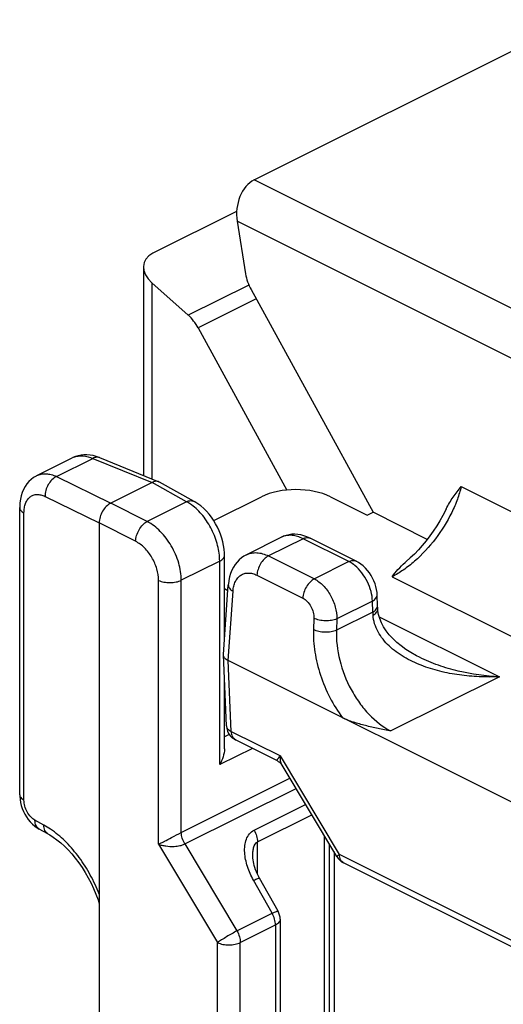
# Model space of a CAD drawing. Units: millimetres. Extents: x -8 to 203, y 12 to 309.
# Drawn here: x 115 to 130, y 143 to 173 of the extents above; entities that cross this region are included whole.
import ezdxf

# ---------------------------------------------------------------- set-up
doc = ezdxf.new("R2010")
doc.units = ezdxf.units.MM
doc.header["$LTSCALE"] = 19.36
doc.layers.get('0').update_dxf_attribs({"linetype": 'CONTINUOUS'})

msp = doc.modelspace()

# ---------------------------------------------------------------- linework, layer by layer
at = {"color": 7, "linetype": 'Continuous'}
for p, q in [((122.473, 168.262), (132.327, 173.189)), ((121.934, 167.293), (119.362, 166.007)), ((121.948, 166.99), (122.21, 165.376)), ((119.069, 165.585), (119.069, 159.178)), ((119.332, 165.094), (120.45, 164.1)), ((122.38, 164.889), (126.127, 158.045)), ((120.753, 163.711), (123.481, 158.729)), ((115.792, 159.172), (116.877, 159.714)), ((117.724, 159.725), (119.548, 158.983)), ((119.339, 158.962), (118.066, 158.325)), ((119.569, 158.973), (119.548, 158.983)), ((120.634, 158.377), (119.569, 158.973)), ((121.232, 157.789), (122.698, 158.522)), ((124.819, 158.522), (125.95, 157.957)), ((115.267, 149.361), (115.267, 158.189)), ((125.95, 157.957), (126.127, 158.045)), ((127.792, 157.212), (126.127, 158.045)), ((117.713, 157.716), (117.713, 124.064)), ((123.312, 157.277), (122.236, 156.739)), ((125.609, 156.54), (124.199, 157.245)), ((121.56, 154.151), (121.56, 156.721)), ((121.526, 153.672), (121.679, 155.813)), ((121.56, 155.697), (121.667, 155.644)), ((126.267, 155.161), (126.254, 155.509)), ((126.272, 155.074), (126.272, 155.074)), ((121.526, 153.657), (121.526, 153.671)), ((121.619, 151.474), (121.526, 153.657)), ((136.65, 145.996), (121.672, 153.484)), ((127.551, 153.587), (127.55, 153.587)), ((121.56, 150.767), (121.56, 152.853)), ((123.188, 150.402), (121.895, 151.049)), ((125.018, 147.456), (123.331, 150.27)), ((115.267, 149.361), (115.268, 149.311)), ((116.137, 148.157), (115.866, 148.305)), ((124.784, 119.372), (124.784, 147.847)), ((122.43, 147.481), (122.43, 147.482)), ((141.618, 139.068), (125.224, 147.266)), ((123.209, 145.777), (122.641, 146.792)), ((123.273, 145.533), (123.273, 125.453))]:
    msp.add_line(p, q, dxfattribs=at)
at = {"color": 9, "linetype": 'Continuous'}
for p, q in [((144.997, 157), (122.473, 168.262)), ((146.55, 154.689), (121.948, 166.99)), ((119.332, 165.094), (119.332, 159.071)), ((122.309, 165.03), (120.45, 164.1)), ((122.537, 164.602), (120.753, 163.711)), ((116.399, 159.142), (117.52, 159.702)), ((117.52, 159.702), (119.339, 158.962)), ((116.399, 159.142), (118.066, 158.325)), ((120.399, 158.369), (119.339, 158.962)), ((128.835, 158.836), (146.371, 150.068)), ((116.045, 158.533), (117.713, 157.716)), ((119.183, 157.761), (118.066, 158.325)), ((120.399, 158.369), (119.183, 157.761)), ((115.399, 149.192), (115.399, 158.02)), ((118.829, 157.151), (117.713, 157.716)), ((123.976, 157.231), (122.913, 156.7)), ((125.385, 156.526), (123.976, 157.231)), ((121.414, 156.544), (120.234, 155.954)), ((121.414, 150.287), (121.414, 156.544)), ((122.913, 156.7), (124.323, 155.995)), ((125.385, 156.526), (124.323, 155.995)), ((119.536, 147.838), (119.536, 155.95)), ((120.234, 148.201), (120.234, 155.954)), ((122.56, 156.109), (123.97, 155.404)), ((126.711, 156.061), (144.462, 147.185)), ((121.672, 153.484), (121.824, 155.619)), ((126.108, 155.314), (125.015, 154.768)), ((126.12, 154.974), (126.108, 155.314)), ((124.308, 154.787), (124.296, 154.434)), ((126.12, 154.974), (125.003, 154.415)), ((125.015, 154.768), (125.003, 154.415)), ((126.317, 154.834), (130.011, 152.987)), ((121.765, 151.308), (121.672, 153.484)), ((130.011, 152.987), (126.678, 151.32)), ((121.708, 151.211), (121.56, 151.137)), ((121.765, 151.308), (123.28, 150.551)), ((122.42, 150.786), (121.414, 150.287)), ((125.094, 147.525), (123.28, 150.551)), ((120.234, 148.201), (123.571, 149.87)), ((120.343, 147.846), (123.76, 149.554)), ((122.473, 148.27), (124.056, 149.062)), ((122.576, 147.912), (124.245, 148.746)), ((116.007, 148.427), (115.737, 148.575)), ((124.637, 119.273), (124.637, 148.091)), ((119.536, 147.838), (121.35, 144.812)), ((120.343, 147.846), (121.944, 145.174)), ((122.576, 146.917), (122.576, 147.912)), ((124.93, 147.603), (124.93, 119.548)), ((141.488, 139.327), (125.094, 147.525)), ((123.023, 145.714), (122.454, 146.729)), ((121.944, 145.174), (123.023, 145.714)), ((122.048, 144.816), (123.127, 145.356)), ((123.127, 145.356), (123.127, 125.276)), ((121.35, 124.732), (121.35, 144.812)), ((122.048, 124.737), (122.048, 144.816))]:
    msp.add_line(p, q, dxfattribs=at)
at = {"color": 7, "linetype": 'Continuous'}
for points in [[(117.428, 159.804), (117.334, 159.811), (117.242, 159.81), (117.152, 159.801), (117.065, 159.783), (116.981, 159.758), (116.902, 159.726), (116.876, 159.713)], [(117.724, 159.725), (117.711, 159.73), (117.617, 159.763), (117.522, 159.788), (117.428, 159.804)], [(115.793, 159.172), (115.769, 159.159), (115.691, 159.112), (115.617, 159.055), (115.549, 158.99), (115.488, 158.917), (115.432, 158.835), (115.385, 158.747), (115.344, 158.652), (115.312, 158.55), (115.289, 158.443), (115.274, 158.331), (115.267, 158.215), (115.267, 158.189)], [(121.56, 156.721), (121.559, 156.789), (121.55, 156.906), (121.533, 157.022), (121.509, 157.138), (121.478, 157.252), (121.441, 157.366), (121.397, 157.478), (121.346, 157.587), (121.29, 157.693), (121.227, 157.797), (121.159, 157.896), (121.086, 157.99), (121.008, 158.079), (120.924, 158.163), (120.837, 158.238), (120.747, 158.306), (120.653, 158.366), (120.634, 158.377)], [(128.376, 158.149), (128.354, 158.102), (128.27, 157.942), (128.18, 157.782), (128.083, 157.624), (127.98, 157.468), (127.871, 157.316), (127.758, 157.168), (127.641, 157.026), (127.52, 156.89), (127.397, 156.761), (127.273, 156.64), (127.147, 156.526), (127.112, 156.497)], [(123.909, 157.347), (123.816, 157.362), (123.724, 157.368), (123.634, 157.366), (123.547, 157.355), (123.462, 157.335), (123.382, 157.308), (123.311, 157.276)], [(124.199, 157.245), (124.19, 157.25), (124.096, 157.291), (124.003, 157.324), (123.909, 157.347)], [(122.236, 156.739), (122.159, 156.696), (122.084, 156.643), (122.013, 156.582), (121.948, 156.513), (121.888, 156.437), (121.834, 156.352), (121.788, 156.26), (121.748, 156.161), (121.717, 156.056), (121.695, 155.947), (121.68, 155.834), (121.679, 155.813)], [(126.254, 155.509), (126.249, 155.577), (126.236, 155.669), (126.215, 155.76), (126.188, 155.849), (126.154, 155.937), (126.113, 156.022), (126.067, 156.104), (126.015, 156.183), (125.957, 156.257), (125.894, 156.328), (125.825, 156.393), (125.753, 156.451), (125.679, 156.502), (125.609, 156.54)], [(126.272, 155.074), (126.27, 155.104), (126.268, 155.133), (126.267, 155.161)], [(127.551, 153.587), (127.458, 153.635), (127.293, 153.729), (127.137, 153.829), (126.992, 153.934), (126.858, 154.044), (126.736, 154.159), (126.627, 154.278), (126.532, 154.4), (126.451, 154.524), (126.385, 154.649), (126.334, 154.774), (126.298, 154.898), (126.277, 155.019), (126.272, 155.074)], [(123.187, 150.402), (123.216, 150.386), (123.254, 150.359), (123.288, 150.327), (123.317, 150.292), (123.331, 150.27)], [(115.268, 149.311), (115.277, 149.216), (115.293, 149.122), (115.316, 149.029), (115.347, 148.938), (115.384, 148.849), (115.427, 148.762), (115.477, 148.678), (115.532, 148.599), (115.594, 148.524), (115.661, 148.455)], [(115.661, 148.455), (115.732, 148.393), (115.806, 148.34), (115.866, 148.305)], [(116.137, 148.157), (116.189, 148.127), (116.3, 148.057), (116.413, 147.976), (116.527, 147.883), (116.642, 147.78), (116.755, 147.667), (116.867, 147.544), (116.977, 147.412), (117.083, 147.271), (117.185, 147.123), (117.282, 146.969), (117.374, 146.809), (117.46, 146.644), (117.539, 146.475), (117.611, 146.303)], [(122.641, 146.792), (122.607, 146.854), (122.574, 146.922), (122.544, 146.989), (122.518, 147.055), (122.496, 147.119), (122.476, 147.182), (122.461, 147.243), (122.448, 147.301), (122.439, 147.358), (122.433, 147.411), (122.43, 147.461), (122.43, 147.481)], [(117.611, 146.303), (117.676, 146.13), (117.713, 146.019)]]:
    msp.add_lwpolyline(points, dxfattribs=at)
at = {"color": 9, "linetype": 'Continuous'}
for centre, radius, start, end in [((117.145, 159.178), 0.599, 111.1899, 116.5492), ((123.552, 156.797), 0.536, 112.7116, 116.5675), ((128.798, 155.092), 2.681, 182.5127, 184.5099), ((121.98, 151.217), 0.189, 239.5518, 243.4111), ((81.346, 222.133), 83.536, 297.51326, 297.74413)]:
    msp.add_arc(centre, radius, start, end, dxfattribs=at)
at = {"color": 7, "linetype": 'Continuous'}
for centre, radius, start, end in [((119.476, 158.805), 0.192, 67.8867, 78.2824), ((122.119, 151.496), 0.5, 182.45, 219.9904), ((125.447, 147.713), 0.5, 210.9436, 243.4354), ((122.772, 145.532), 0.501, 0.0302, 29.2276)]:
    msp.add_arc(centre, radius, start, end, dxfattribs=at)
for centre, major_axis, ratio, start_param, end_param in [((122.663, 167.301), (0.133, 1.019), 0.706149, 0.444469, 1.971632), ((120.069, 165.422), (0.984, -0.279), 0.634557, 2.534242, 4.061405), ((122.901, 165.263), (-0.407, 0.914), 0.633446, 1.176178, 1.699777), ((120.275, 163.359), (-0.417, 0.909), 0.585211, -1.450683, -0.927084), ((123.758, 157.992), (1.5, 0), 0.500343, 0.785741, 2.355852)]:
    msp.add_ellipse(centre, major_axis=major_axis, ratio=ratio, start_param=start_param, end_param=end_param, dxfattribs=at)
at = {"color": 9, "linetype": 'Continuous'}
for points, knots in [([(116.928, 159.737), (116.972, 159.753), (117.065, 159.778), (117.268, 159.785), (117.421, 159.744), (117.52, 159.702)], [0, 0, 0, 0, 0.230623, 0.471454, 1, 1, 1, 1]), ([(117.724, 159.725), (117.693, 159.738), (117.62, 159.745), (117.553, 159.72), (117.52, 159.702)], [0, 0, 0, 0, 0.466915, 1, 1, 1, 1]), ([(115.793, 159.172), (115.835, 159.193), (115.929, 159.225), (116.081, 159.234), (116.241, 159.207), (116.346, 159.167), (116.399, 159.142)], [0, 0, 0, 0, 0.228442, 0.466238, 0.721822, 1, 1, 1, 1]), ([(116.399, 159.142), (116.347, 159.118), (116.248, 159.045), (116.135, 158.896), (116.061, 158.72), (116.043, 158.593), (116.045, 158.533)], [0, 0, 0, 0, 0.231563, 0.488978, 0.752472, 1, 1, 1, 1]), ([(128.835, 158.836), (128.806, 158.702), (128.723, 158.43), (128.485, 157.878), (128.069, 157.215), (127.541, 156.637), (127.073, 156.267), (126.831, 156.121), (126.711, 156.061)], [0, 0, 0, 0, 0.114063, 0.237634, 0.501538, 0.765052, 0.887738, 1, 1, 1, 1]), ([(115.399, 158.02), (115.399, 158.073), (115.406, 158.174), (115.441, 158.314), (115.5, 158.431), (115.581, 158.52), (115.683, 158.577), (115.799, 158.598), (115.923, 158.583), (116.005, 158.552), (116.045, 158.533)], [0, 0, 0, 0, 0.153308, 0.29218, 0.416992, 0.530765, 0.63915, 0.74942, 0.868283, 1, 1, 1, 1]), ([(120.399, 158.369), (120.438, 158.387), (120.5, 158.406), (120.582, 158.399), (120.618, 158.386), (120.634, 158.377)], [0, 0, 0, 0, 0.535598, 0.773506, 1, 1, 1, 1]), ([(120.551, 158.271), (120.539, 158.28), (120.49, 158.315), (120.438, 158.347), (120.399, 158.369)], [0, 0, 0, 0, 0.256742, 1, 1, 1, 1]), ([(115.267, 158.189), (115.267, 158.173), (115.274, 158.141), (115.301, 158.095), (115.344, 158.054), (115.379, 158.031), (115.399, 158.02)], [0, 0, 0, 0, 0.209484, 0.438754, 0.701122, 1, 1, 1, 1]), ([(121.414, 156.544), (121.414, 156.705), (121.365, 157.039), (121.186, 157.514), (120.915, 157.941), (120.679, 158.177), (120.551, 158.271)], [0, 0, 0, 0, 0.242127, 0.502418, 0.761418, 1, 1, 1, 1]), ([(118.829, 157.151), (118.831, 157.211), (118.854, 157.335), (118.93, 157.509), (119.04, 157.658), (119.134, 157.735), (119.183, 157.761)], [0, 0, 0, 0, 0.246364, 0.512219, 0.771414, 1, 1, 1, 1]), ([(120.234, 155.954), (120.234, 156.132), (120.172, 156.502), (119.948, 157.017), (119.618, 157.459), (119.333, 157.683), (119.183, 157.761)], [0, 0, 0, 0, 0.245307, 0.508889, 0.767611, 1, 1, 1, 1]), ([(119.536, 155.95), (119.536, 156.068), (119.495, 156.315), (119.344, 156.658), (119.122, 156.952), (118.93, 157.1), (118.829, 157.151)], [0, 0, 0, 0, 0.244994, 0.50829, 0.767046, 1, 1, 1, 1]), ([(123.976, 157.231), (123.921, 157.258), (123.812, 157.303), (123.646, 157.338), (123.488, 157.337), (123.39, 157.311), (123.345, 157.292)], [0, 0, 0, 0, 0.280339, 0.537681, 0.775269, 1, 1, 1, 1]), ([(123.976, 157.231), (124.012, 157.249), (124.071, 157.268), (124.149, 157.265), (124.183, 157.253), (124.199, 157.245)], [0, 0, 0, 0, 0.533938, 0.772356, 1, 1, 1, 1]), ([(121.414, 156.544), (121.435, 156.555), (121.475, 156.579), (121.522, 156.622), (121.553, 156.669), (121.56, 156.705), (121.56, 156.721)], [0, 0, 0, 0, 0.301902, 0.565481, 0.793527, 1, 1, 1, 1]), ([(122.236, 156.739), (122.284, 156.763), (122.389, 156.799), (122.56, 156.808), (122.739, 156.776), (122.855, 156.729), (122.913, 156.7)], [0, 0, 0, 0, 0.229499, 0.467841, 0.723153, 1, 1, 1, 1]), ([(122.913, 156.7), (122.865, 156.676), (122.771, 156.603), (122.662, 156.459), (122.586, 156.291), (122.562, 156.169), (122.56, 156.109)], [0, 0, 0, 0, 0.22875, 0.486027, 0.750915, 1, 1, 1, 1]), ([(125.385, 156.526), (125.422, 156.544), (125.481, 156.564), (125.559, 156.56), (125.593, 156.548), (125.609, 156.54)], [0, 0, 0, 0, 0.533937, 0.772356, 1, 1, 1, 1]), ([(125.569, 156.405), (125.554, 156.418), (125.496, 156.463), (125.434, 156.502), (125.385, 156.526)], [0, 0, 0, 0, 0.261226, 1, 1, 1, 1]), ([(126.108, 155.314), (126.106, 155.413), (126.074, 155.62), (125.961, 155.915), (125.793, 156.187), (125.648, 156.341), (125.569, 156.405)], [0, 0, 0, 0, 0.238328, 0.495621, 0.755273, 1, 1, 1, 1]), ([(119.536, 155.95), (119.587, 155.926), (119.704, 155.891), (119.887, 155.875), (120.069, 155.893), (120.184, 155.929), (120.234, 155.954)], [0, 0, 0, 0, 0.237227, 0.50187, 0.765509, 1, 1, 1, 1]), ([(121.824, 155.619), (121.828, 155.672), (121.843, 155.773), (121.891, 155.912), (121.964, 156.027), (122.058, 156.113), (122.171, 156.166), (122.297, 156.183), (122.431, 156.164), (122.517, 156.131), (122.56, 156.109)], [0, 0, 0, 0, 0.146678, 0.281165, 0.404309, 0.519175, 0.630744, 0.744919, 0.866924, 1, 1, 1, 1]), ([(124.323, 155.995), (124.274, 155.971), (124.181, 155.898), (124.072, 155.755), (123.995, 155.586), (123.972, 155.464), (123.97, 155.404)], [0, 0, 0, 0, 0.22875, 0.486027, 0.750915, 1, 1, 1, 1]), ([(124.323, 155.995), (124.424, 155.945), (124.615, 155.794), (124.834, 155.493), (124.98, 155.142), (125.017, 154.889), (125.015, 154.768)], [0, 0, 0, 0, 0.229129, 0.486996, 0.751992, 1, 1, 1, 1]), ([(121.679, 155.813), (121.678, 155.795), (121.683, 155.758), (121.713, 155.706), (121.761, 155.658), (121.802, 155.632), (121.824, 155.619)], [0, 0, 0, 0, 0.203987, 0.431055, 0.695657, 1, 1, 1, 1]), ([(123.97, 155.404), (124.02, 155.379), (124.116, 155.303), (124.223, 155.152), (124.294, 154.975), (124.31, 154.848), (124.308, 154.787)], [0, 0, 0, 0, 0.228583, 0.485813, 0.750821, 1, 1, 1, 1]), ([(126.108, 155.314), (126.13, 155.327), (126.17, 155.353), (126.218, 155.401), (126.248, 155.453), (126.255, 155.491), (126.254, 155.509)], [0, 0, 0, 0, 0.29847, 0.561167, 0.790619, 1, 1, 1, 1]), ([(126.12, 154.974), (126.139, 154.984), (126.198, 155.022), (126.25, 155.081), (126.262, 155.13)], [0, 0, 0, 0, 0.293889, 1, 1, 1, 1]), ([(126.126, 154.881), (126.149, 154.893), (126.189, 154.92), (126.238, 154.967), (126.267, 155.02), (126.273, 155.057), (126.272, 155.074)], [0, 0, 0, 0, 0.304345, 0.568947, 0.796013, 1, 1, 1, 1]), ([(125.015, 154.768), (124.964, 154.745), (124.846, 154.714), (124.661, 154.702), (124.476, 154.724), (124.359, 154.761), (124.308, 154.787)], [0, 0, 0, 0, 0.232886, 0.497422, 0.763341, 1, 1, 1, 1]), ([(130.011, 152.987), (129.805, 152.977), (129.394, 152.977), (128.781, 153.032), (128.183, 153.146), (127.61, 153.325), (127.078, 153.576), (126.686, 153.859), (126.429, 154.134), (126.275, 154.363), (126.168, 154.614), (126.133, 154.792), (126.126, 154.881)], [0, 0, 0, 0, 0.131859, 0.262872, 0.392528, 0.520353, 0.645619, 0.767396, 0.826841, 0.885237, 0.942812, 1, 1, 1, 1]), ([(124.296, 154.434), (124.288, 154.205), (124.321, 153.731), (124.494, 153.027), (124.781, 152.345), (125.043, 151.922), (125.19, 151.725)], [0, 0, 0, 0, 0.2369, 0.488406, 0.745922, 1, 1, 1, 1]), ([(125.003, 154.415), (124.951, 154.392), (124.834, 154.361), (124.649, 154.35), (124.464, 154.371), (124.347, 154.409), (124.296, 154.434)], [0, 0, 0, 0, 0.232886, 0.497422, 0.763341, 1, 1, 1, 1]), ([(125.003, 154.415), (124.99, 154.109), (125.068, 153.473), (125.359, 152.728), (125.699, 152.183), (126.078, 151.723), (126.427, 151.445), (126.678, 151.32)], [0, 0, 0, 0, 0.24948, 0.514352, 0.645505, 0.771772, 1, 1, 1, 1]), ([(130.011, 152.987), (129.586, 153.006), (128.949, 153.092), (128.132, 153.329), (127.74, 153.493), (127.551, 153.587)], [0, 0, 0, 0, 0.500875, 0.751219, 1, 1, 1, 1]), ([(121.619, 151.474), (121.62, 151.458), (121.628, 151.425), (121.659, 151.379), (121.706, 151.339), (121.744, 151.318), (121.765, 151.308)], [0, 0, 0, 0, 0.207962, 0.436441, 0.69915, 1, 1, 1, 1]), ([(121.765, 151.308), (121.766, 151.28), (121.771, 151.227), (121.794, 151.154), (121.831, 151.094), (121.866, 151.065), (121.884, 151.055)], [0, 0, 0, 0, 0.286975, 0.546811, 0.781524, 1, 1, 1, 1]), ([(123.187, 150.402), (123.184, 150.404), (123.179, 150.41), (123.18, 150.422), (123.185, 150.437), (123.196, 150.455), (123.211, 150.475), (123.238, 150.509), (123.262, 150.534), (123.28, 150.551)], [0, 0, 0, 0, 0.051761, 0.111232, 0.19405, 0.303909, 0.440965, 0.603979, 1, 1, 1, 1]), ([(123.331, 150.27), (123.309, 150.308), (123.279, 150.402), (123.277, 150.499), (123.28, 150.551)], [0, 0, 0, 0, 0.461355, 1, 1, 1, 1]), ([(115.267, 149.361), (115.267, 149.345), (115.274, 149.313), (115.301, 149.267), (115.344, 149.226), (115.379, 149.203), (115.399, 149.192)], [0, 0, 0, 0, 0.209485, 0.438744, 0.70111, 1, 1, 1, 1]), ([(115.737, 148.575), (115.688, 148.601), (115.596, 148.679), (115.491, 148.83), (115.419, 149.006), (115.399, 149.132), (115.399, 149.192)], [0, 0, 0, 0, 0.226646, 0.48493, 0.751451, 1, 1, 1, 1]), ([(115.866, 148.305), (115.846, 148.316), (115.808, 148.346), (115.766, 148.41), (115.742, 148.488), (115.737, 148.545), (115.737, 148.575)], [0, 0, 0, 0, 0.221345, 0.456617, 0.715561, 1, 1, 1, 1]), ([(116.136, 148.157), (116.116, 148.168), (116.078, 148.199), (116.037, 148.262), (116.012, 148.34), (116.007, 148.397), (116.007, 148.427)], [0, 0, 0, 0, 0.221345, 0.456617, 0.715561, 1, 1, 1, 1]), ([(116.276, 148.257), (116.254, 148.273), (116.167, 148.334), (116.077, 148.389), (116.007, 148.427)], [0, 0, 0, 0, 0.256606, 1, 1, 1, 1]), ([(117.713, 146.306), (117.633, 146.507), (117.451, 146.895), (117.112, 147.429), (116.723, 147.891), (116.428, 148.148), (116.276, 148.257)], [0, 0, 0, 0, 0.264262, 0.523854, 0.771194, 1, 1, 1, 1]), ([(119.536, 147.838), (119.563, 147.852), (119.623, 147.882), (119.756, 147.951), (119.862, 148.006), (119.936, 148.045)], [0, 0, 0, 0, 0.205926, 0.444634, 1, 1, 1, 1]), ([(120.343, 147.846), (120.309, 147.901), (120.258, 148.016), (120.235, 148.141), (120.234, 148.201)], [0, 0, 0, 0, 0.518849, 1, 1, 1, 1]), ([(122.454, 146.729), (122.379, 146.863), (122.285, 147.073), (122.207, 147.365), (122.177, 147.582), (122.18, 147.793), (122.224, 147.991), (122.318, 148.162), (122.418, 148.243), (122.473, 148.27)], [0, 0, 0, 0, 0.272619, 0.405759, 0.535398, 0.660267, 0.779051, 0.891367, 1, 1, 1, 1]), ([(122.473, 148.27), (122.505, 148.214), (122.555, 148.098), (122.576, 147.973), (122.576, 147.912)], [0, 0, 0, 0, 0.517782, 1, 1, 1, 1]), ([(119.536, 147.838), (119.57, 147.825), (119.643, 147.804), (119.803, 147.774), (119.93, 147.768), (120.017, 147.772)], [0, 0, 0, 0, 0.223341, 0.467023, 1, 1, 1, 1]), ([(120.017, 147.772), (120.076, 147.775), (120.187, 147.788), (120.295, 147.822), (120.343, 147.846)], [0, 0, 0, 0, 0.527342, 1, 1, 1, 1]), ([(122.43, 147.482), (122.43, 147.524), (122.433, 147.608), (122.457, 147.758), (122.511, 147.88), (122.576, 147.912)], [0, 0, 0, 0, 0.268563, 0.532381, 1, 1, 1, 1]), ([(125.018, 147.456), (125.017, 147.458), (125.024, 147.468), (125.037, 147.481), (125.062, 147.502), (125.082, 147.516), (125.094, 147.525)], [0, 0, 0, 0, 0.081698, 0.274474, 0.583315, 1, 1, 1, 1]), ([(125.224, 147.266), (125.204, 147.276), (125.166, 147.304), (125.125, 147.364), (125.1, 147.44), (125.094, 147.496), (125.094, 147.525)], [0, 0, 0, 0, 0.219099, 0.453001, 0.712113, 1, 1, 1, 1]), ([(122.454, 146.729), (122.479, 146.741), (122.523, 146.76), (122.579, 146.783), (122.615, 146.794), (122.633, 146.796), (122.64, 146.794), (122.641, 146.792)], [0, 0, 0, 0, 0.407739, 0.718277, 0.914838, 0.969551, 1, 1, 1, 1]), ([(123.023, 145.714), (123.048, 145.725), (123.091, 145.745), (123.148, 145.768), (123.184, 145.779), (123.202, 145.781), (123.208, 145.779), (123.209, 145.777)], [0, 0, 0, 0, 0.408236, 0.718238, 0.914785, 0.96946, 1, 1, 1, 1]), ([(123.127, 145.356), (123.127, 145.416), (123.106, 145.542), (123.056, 145.658), (123.023, 145.714)], [0, 0, 0, 0, 0.482209, 1, 1, 1, 1]), ([(123.273, 145.533), (123.273, 145.516), (123.266, 145.481), (123.235, 145.433), (123.188, 145.39), (123.149, 145.367), (123.127, 145.356)], [0, 0, 0, 0, 0.206548, 0.434453, 0.697688, 1, 1, 1, 1]), ([(121.944, 145.174), (121.837, 145.117), (121.679, 145.026), (121.482, 144.902), (121.39, 144.841), (121.35, 144.812)], [0, 0, 0, 0, 0.523148, 0.787091, 1, 1, 1, 1]), ([(121.944, 145.174), (121.977, 145.118), (122.027, 145.002), (122.048, 144.877), (122.048, 144.816)], [0, 0, 0, 0, 0.517797, 1, 1, 1, 1]), ([(121.35, 144.812), (121.401, 144.788), (121.487, 144.762), (121.606, 144.746), (121.701, 144.741), (121.796, 144.746), (121.887, 144.761), (121.972, 144.784), (122.024, 144.804), (122.048, 144.816)], [0, 0, 0, 0, 0.236974, 0.367578, 0.501663, 0.635469, 0.765491, 0.888087, 1, 1, 1, 1])]:
    msp.add_open_spline(points, degree=3, knots=knots, dxfattribs=at)
at = {"color": 7, "linetype": 'Continuous'}
for points, knots in [([(119.515, 158.993), (119.487, 158.999), (119.425, 158.998), (119.368, 158.976), (119.339, 158.962)], [0, 0, 0, 0, 0.468725, 1, 1, 1, 1]), ([(128.376, 158.149), (128.437, 158.275), (128.583, 158.511), (128.752, 158.729), (128.835, 158.836)], [0, 0, 0, 0, 0.508546, 1, 1, 1, 1]), ([(118.066, 158.325), (118.016, 158.3), (117.918, 158.226), (117.772, 158.03), (117.713, 157.84), (117.713, 157.716)], [0, 0, 0, 0, 0.231078, 0.490476, 1, 1, 1, 1]), ([(126.711, 156.061), (126.77, 156.137), (126.894, 156.291), (127.035, 156.431), (127.112, 156.497)], [0, 0, 0, 0, 0.484444, 1, 1, 1, 1]), ([(121.672, 153.484), (121.651, 153.495), (121.613, 153.518), (121.566, 153.56), (121.535, 153.607), (121.527, 153.641), (121.526, 153.657)], [0, 0, 0, 0, 0.300953, 0.565245, 0.79401, 1, 1, 1, 1]), ([(126.678, 151.32), (126.545, 151.345), (126.283, 151.396), (125.896, 151.481), (125.529, 151.583), (125.297, 151.672), (125.19, 151.725)], [0, 0, 0, 0, 0.261672, 0.519501, 0.768535, 1, 1, 1, 1]), ([(121.56, 150.768), (121.56, 150.686), (121.527, 150.517), (121.457, 150.362), (121.414, 150.287)], [0, 0, 0, 0, 0.488645, 1, 1, 1, 1])]:
    msp.add_open_spline(points, degree=3, knots=knots, dxfattribs=at)
at = {"color": 9, "linetype": 'Continuous'}
msp.add_open_spline([(126.262, 155.13), (126.265, 155.142), (126.267, 155.156), (126.266, 155.169)], degree=3, dxfattribs=at)
at = {"color": 7, "linetype": 'Continuous'}
msp.add_open_spline([(121.895, 151.049), (121.835, 151.079), (121.779, 151.123), (121.736, 151.174)], degree=3, dxfattribs=at)

doc.saveas('drawing.dxf')
